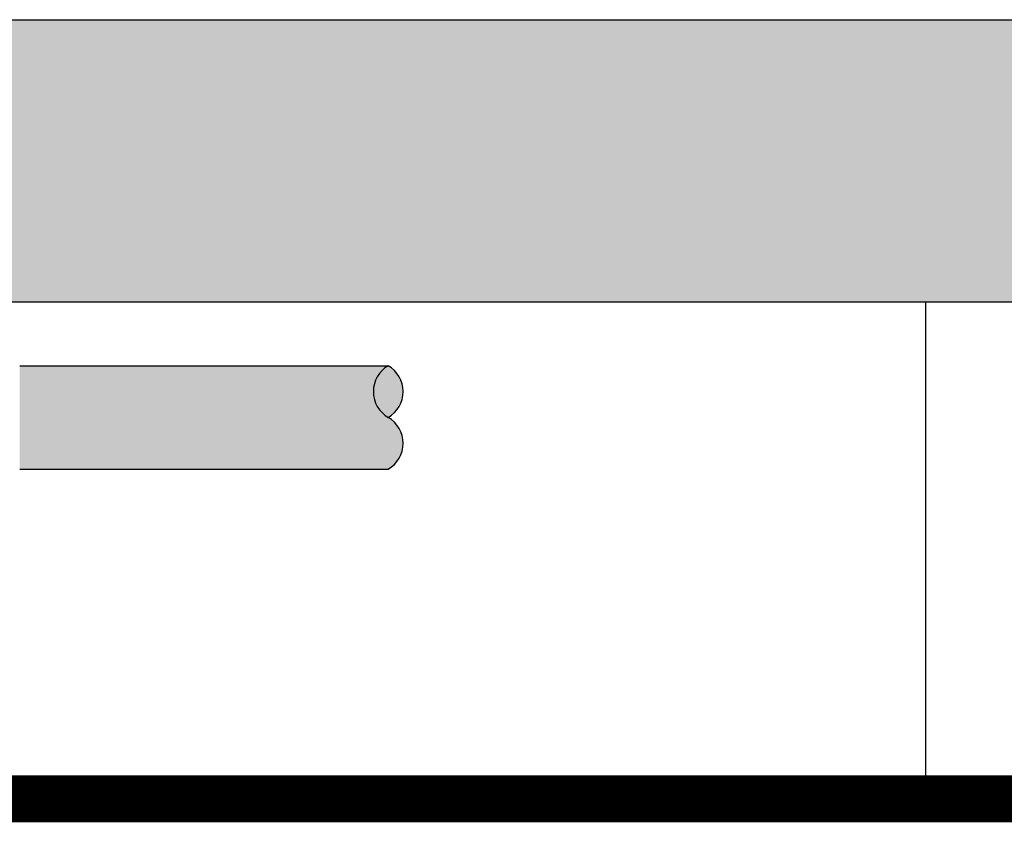
# Model space of a CAD drawing. Units: millimetres. Extents: x 1205.6 to 1217.4, y 842 to 847.8.
# Drawn here: x 1208.4 to 1209.5, y 845.3 to 846.1 of the extents above; entities that cross this region are included whole.
import ezdxf

# ---------------------------------------------------------------- set-up
doc = ezdxf.new("R2010")
doc.units = ezdxf.units.MM

msp = doc.modelspace()

# ---------------------------------------------------------------- hatches: boundary and pattern name
h = msp.add_hatch()
h.set_pattern_fill('AR-SAND', color=9, scale=0.001, style=0)
h.set_pattern_definition([(37.5, (0, 0), (-0.001600031295984, 0.0489413237329342), [0, -0.038608, 0, -0.04318, 0, -0.041275]), (7.5, (0, 0), (0.0449523283138003, 0.0716825100568354), [0, -0.020828, 0, -0.034798, 0, -0.013335]), (327.5, (-0.031242, 0), (0.0790992370241458, 0.0001437184678546), [0, -0.0127, 0, -0.04572, 0, -0.05969]), (317.5, (-0.031242, 0), (0.0763556452472297, 0.0222929323257216), [0, -0.00635, 0, -0.029972, 0, -0.03429])])
edge = h.paths.add_edge_path()
edge.add_line((1208.133647572876, 846.1161621822563), (1208.133647572876, 845.8161621822559))
edge.add_line((1208.133647572876, 845.8161621822559), (1208.375201830326, 845.8161621822558))
edge.add_line((1208.375201830326, 845.8161621822558), (1208.375204406977, 845.846725760104))
edge.add_line((1208.375204406977, 845.846725760104), (1208.399489210723, 845.8467237127826))
edge.add_line((1208.399489210723, 845.8467237127826), (1208.399486634244, 845.8161621822559))
edge.add_line((1208.399486634244, 845.8161621822559), (1208.554573914909, 845.8161621822559))
edge.add_line((1208.554573914909, 845.8161621822559), (1210.858511256109, 845.8161621822561))
edge.add_spline(control_points=[(1210.858511256109, 845.8161621822561), (1210.842395293608, 845.9030820823118), (1210.902499462348, 846.0073243401133), (1210.982817590414, 846.116162182256)], knot_values=[0.114830663331848, 0.114830663331848, 0.114830663331848, 0.114830663331848, 0.4331025811464797, 0.4331025811464797, 0.4331025811464797, 0.4331025811464797], degree=3, periodic=0)
edge.add_line((1210.982817590414, 846.1161621822561), (1208.133647572876, 846.1161621822563))
for points in [[(1208.805334808664, 845.6380165317162, 0.5757161886731313), (1208.805334808664, 845.6930165317162, -0.5757161886707614), (1208.805334808664, 845.7480165317162), (1208.413237124323, 845.7480165317162), (1208.413237124324, 845.6380165317162)], [(1208.805334808664, 845.7480165317162, 0.5757161886731313), (1208.805334808664, 845.6930165317161, 0.5757161886731313)]]:
    msp.add_hatch(color=67).paths.add_polyline_path(points)

# ---------------------------------------------------------------- linework, layer by layer
at = {"color": 9}
for p, q in [((1208.133647572876, 846.1161621822563), (1210.983199220101, 846.1161621822561)), ((1208.133647572876, 845.8161621822559), (1208.554573914909, 845.8161621822559)), ((1208.292640343441, 845.8161621822561), (1210.858511256109, 845.816162182256)), ((1209.3768679841, 845.816162182256), (1209.3768679841, 845.2872998448165))]:
    msp.add_line(p, q, dxfattribs=at)
at = {"color": 86}
for p, q in [((1208.413246099468, 845.7480165317162), (1208.805334808664, 845.7480165317162)), ((1208.413246099468, 845.6380165317162), (1208.805334808664, 845.6380165317162))]:
    msp.add_line(p, q, dxfattribs=at)
at = {"color": 9, "const_width": 0.05}
for points in [[(1208.133647572876, 845.2872998448165), (1209.3768679841, 845.2872998448165)], [(1208.292640343441, 845.2872998448165), (1208.404085446487, 845.2872998448165)], [(1208.336948974854, 845.2872998448165), (1210.939366343859, 845.2872998448165)]]:
    msp.add_lwpolyline(points, dxfattribs=at)
at = {"color": 86}
for centre, start, end in [((1208.821302006816, 845.7205165317162), 120.1405382467751, 239.8594617532249), ((1208.789367610512, 845.7205165317162), 300.1405382467751, 59.85946175322487), ((1208.789367610512, 845.6655165317162), 300.1405382467751, 59.85946175322487)]:
    msp.add_arc(centre, 0.03179939334055, start, end, dxfattribs=at)

doc.saveas('drawing.dxf')
